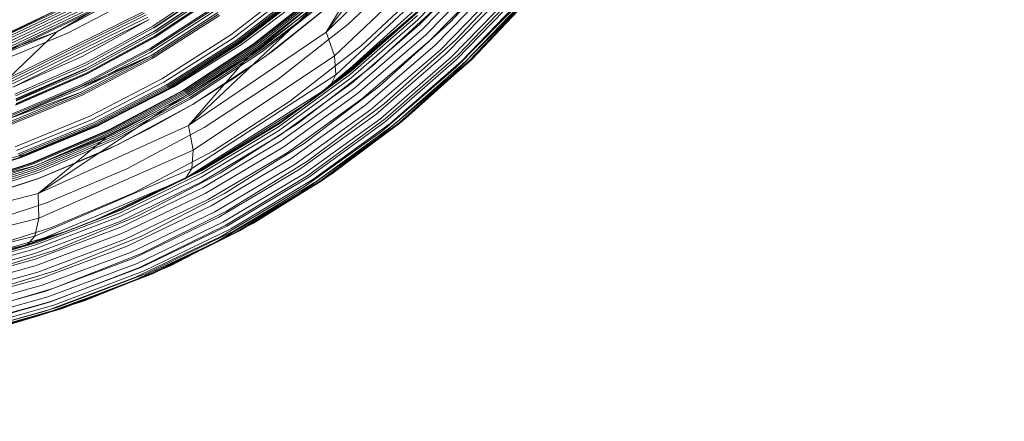
# Model space of a CAD drawing. Extents: x 408 to 1194, y 36 to 500.
# Drawn here: x 584 to 627, y 185 to 202 of the extents above; entities that cross this region are included whole.
import ezdxf

# ---------------------------------------------------------------- set-up
doc = ezdxf.new("R2010")
doc.units = 0
doc.header["$MEASUREMENT"] = 0
doc.header["$PDMODE"] = 64
doc.styles.get("Standard").update_dxf_attribs({"font": 'Helvetica LT 57 Condensed_0.ttf'})
doc.dimstyles.new('FEET-METERS', dxfattribs={"dimtxt": 12, "dimasz": 7, "dimexe": 3, "dimexo": 3, "dimgap": 3, "dimtad": 0, "dimdec": 1, "dimzin": 3, "dimdsep": 46, "dimlunit": 4, "dimtxsty": 'Standard', "dimcen": 0.09, "dimadec": 0, "dimazin": 0, "dimtfac": 2, "dimtdec": 1, "dimtofl": 0, "dimtmove": 0, "dimatfit": 3, "dimfxl": 1, "dimfrac": 2, "dimtolj": 1, "dimtzin": 3, "dimarcsym": 0})

# ---------------------------------------------------------------- blocks, each defined once
blk = doc.blocks.new('*D121')
at = {"color": 0, "lineweight": -2, "transparency": 16777216}
for p, q in [((775.664, 459.982), (422.405, 459.982)), ((425.405, 452.982), (425.405, 280.539)), ((425.405, 102.009), (425.405, 186.59)), ((753.299, 95.009), (422.405, 95.009))]:
    blk.add_line(p, q, dxfattribs=at)
at = {"color": 0, "lineweight": 0, "transparency": 16777216}
for points in [[(424.239, 452.982), (426.572, 452.982), (425.405, 459.982)], [(424.239, 102.009), (426.572, 102.009), (425.405, 95.009)]]:
    blk.add_solid(points, dxfattribs=at)
at = {"layer": 'Defpoints', "color": 0, "lineweight": 0, "transparency": 16777216}
for p in [(425.405, 459.982), (778.664, 459.982), (756.299, 95.009)]:
    blk.add_point(p, dxfattribs=at)
at = {"color": 0, "lineweight": 0, "transparency": 16777216, "insert": (425.405, 233.564), "char_height": 12, "attachment_point": 5, "rotation": 90}
blk.add_mtext('\\A1;30\'-5" [9.3M]', dxfattribs=at)
blk = doc.blocks.new('A$C04E26192')
at = {"color": 0, "linetype": 'Continuous', "lineweight": 0}
for p, q in [((-188.412, -57.83), (-192.399, -63.16)), ((-192.399, -63.16), (-187.461, -58.38)), ((-186.693, -59.103), (-192.042, -64.188)), ((-204.064, -63.148), (-198.628, -59.948)), ((-190.333, -59.748), (-192.399, -63.16)), ((-186.544, -59.94), (-191.986, -64.999)), ((-185.793, -59.891), (-188.431, -62.621)), ((-187.042, -62.732), (-184.228, -59.695)), ((-191.452, -62.807), (-188.622, -60.143)), ((-185.71, -60.094), (-188.361, -62.825)), ((-185.58, -60.309), (-188.247, -63.047)), ((-186.796, -63.494), (-183.934, -60.454)), ((-206.711, -63.499), (-201.311, -60.846)), ((-187.094, -60.851), (-191.086, -64.469)), ((-185.408, -60.528), (-188.093, -63.277)), ((-185.201, -60.741), (-187.906, -63.506)), ((-207.177, -63.74), (-201.628, -61.103)), ((-207.171, -63.829), (-201.608, -61.189)), ((-207.17, -63.672), (-201.631, -61.038)), ((-207.153, -63.929), (-201.574, -61.283)), ((-197.112, -61.023), (-199.909, -62.9)), ((-197.112, -61.023), (-199.909, -62.9)), ((-197.07, -61.093), (-199.874, -62.972)), ((-199.868, -62.988), (-197.067, -61.099)), ((-199.824, -63.103), (-197.007, -61.221)), ((-199.822, -63.11), (-197.004, -61.228)), ((-199.801, -63.187), (-196.977, -61.304)), ((-196.526, -63.27), (-193.705, -61.1)), ((-196.526, -63.27), (-193.705, -61.1)), ((-196.424, -63.413), (-193.589, -61.235)), ((-193.473, -61.338), (-196.318, -63.528)), ((-190.881, -63.737), (-187.972, -61.025)), ((-184.969, -60.939), (-187.693, -63.725)), ((-184.719, -61.115), (-187.464, -63.925)), ((-184.462, -61.264), (-187.226, -64.099)), ((-186.712, -64.155), (-183.811, -61.131)), ((-207.126, -64.036), (-201.531, -61.378)), ((-207.087, -64.14), (-201.475, -61.475)), ((-207.041, -64.232), (-201.408, -61.563)), ((-201.342, -61.63), (-206.993, -64.305)), ((-206.956, -64.349), (-201.297, -61.666)), ((-204.064, -63.148), (-201.297, -61.666)), ((-204.064, -63.148), (-201.284, -61.674)), ((-196.967, -61.484), (-199.804, -63.369)), ((-199.804, -63.369), (-196.967, -61.484)), ((-196.958, -61.458), (-199.793, -63.343)), ((-199.788, -63.301), (-196.956, -61.417)), ((-193.416, -61.379), (-196.266, -63.574)), ((-193.363, -61.408), (-196.217, -63.609)), ((-196.168, -63.633), (-193.311, -61.426)), ((-196.128, -63.639), (-193.268, -61.429)), ((-193.268, -61.429), (-196.128, -63.639)), ((-196.068, -63.695), (-193.296, -61.608)), ((-195.564, -63.676), (-192.681, -61.397)), ((-192.681, -61.397), (-195.564, -63.676)), ((-195.516, -63.68), (-192.627, -61.397)), ((-195.461, -63.705), (-192.565, -61.42)), ((-195.405, -63.745), (-192.502, -61.457)), ((-195.351, -63.794), (-192.441, -61.503)), ((-192.441, -61.503), (-195.307, -63.843)), ((-192.353, -61.589), (-195.267, -63.894)), ((-192.269, -61.692), (-195.225, -63.951)), ((-195.188, -64.01), (-192.269, -61.692)), ((-195.188, -64.01), (-192.269, -61.692)), ((-184.208, -61.378), (-186.989, -64.241)), ((-183.866, -61.7), (-186.791, -64.693)), ((-183.966, -61.455), (-186.762, -64.346)), ((-183.745, -61.491), (-186.553, -64.409)), ((-183.552, -61.486), (-186.37, -64.429)), ((-186.218, -64.405), (-183.396, -61.439)), ((-186.106, -64.337), (-183.307, -61.379)), ((-183.332, -61.41), (-186.026, -64.259)), ((-200.873, -61.789), (-203.596, -63.201)), ((-197.156, -62.085), (-200.028, -63.936)), ((-197.138, -62.182), (-200.017, -64.035)), ((-197.149, -62.006), (-200.016, -63.86)), ((-200.016, -63.86), (-197.149, -62.006)), ((-192.965, -62.109), (-198.363, -67.2)), ((-192.965, -62.109), (-195.781, -64.222)), ((-195.051, -64.221), (-192.113, -61.89)), ((-194.7, -63.964), (-192.128, -61.903)), ((-190.421, -64.644), (-187.438, -61.899)), ((-184.096, -62.14), (-187.031, -65.086)), ((-183.974, -62.006), (-186.919, -64.983)), ((-206.151, -65.147), (-200.32, -62.28)), ((-206.151, -65.147), (-200.32, -62.28)), ((-206.105, -65.225), (-200.264, -62.338)), ((-200.196, -62.411), (-206.055, -65.31)), ((-206.007, -65.414), (-200.126, -62.505)), ((-205.963, -65.53), (-200.056, -62.617)), ((-200.056, -62.617), (-202.957, -64.212)), ((-197.093, -62.306), (-199.983, -64.163)), ((-197.059, -62.374), (-199.955, -64.233)), ((-197.024, -62.434), (-199.926, -64.294)), ((-199.926, -64.294), (-197.024, -62.434)), ((-188.545, -62.348), (-192.843, -65.935)), ((-188.633, -62.427), (-192.028, -65.333)), ((-188.454, -62.442), (-191.344, -64.968)), ((-188.431, -62.621), (-191.331, -65.143)), ((-191.314, -64.829), (-188.431, -62.295)), ((-191.243, -64.733), (-188.394, -62.215)), ((-199.909, -62.9), (-202.838, -64.506)), ((-199.909, -62.9), (-202.838, -64.506)), ((-199.874, -62.972), (-202.81, -64.581)), ((-194.478, -65.192), (-191.452, -62.807)), ((-188.361, -62.825), (-191.275, -65.348)), ((-188.247, -63.047), (-191.177, -65.576)), ((-190.09, -65.496), (-187.042, -62.732)), ((-209.902, -65.302), (-204.064, -63.148)), ((-209.902, -65.302), (-204.064, -63.148)), ((-204.064, -63.148), (-206.956, -64.349)), ((-203.596, -63.201), (-206.405, -64.366)), ((-206.151, -65.147), (-204.064, -63.148)), ((-199.804, -63.369), (-202.774, -64.98)), ((-202.774, -64.98), (-199.804, -63.369)), ((-202.772, -64.712), (-199.824, -63.103)), ((-202.771, -64.72), (-199.822, -63.11)), ((-199.793, -63.343), (-202.76, -64.954)), ((-202.757, -64.798), (-199.801, -63.187)), ((-202.753, -64.913), (-199.788, -63.301)), ((-199.509, -65.17), (-196.526, -63.27)), ((-199.509, -65.17), (-196.526, -63.27)), ((-199.421, -65.32), (-196.424, -63.413)), ((-192.399, -63.16), (-198.363, -67.2)), ((-192.399, -63.16), (-192.042, -64.188)), ((-188.093, -63.277), (-191.043, -65.817)), ((-200.016, -63.86), (-203.016, -65.442)), ((-203.016, -65.442), (-200.016, -63.86)), ((-196.318, -63.528), (-199.327, -65.446)), ((-196.266, -63.574), (-199.279, -65.498)), ((-196.217, -63.609), (-199.235, -65.538)), ((-199.189, -65.566), (-196.168, -63.633)), ((-199.152, -65.576), (-196.128, -63.639)), ((-196.128, -63.639), (-199.152, -65.576)), ((-196.068, -63.695), (-198.994, -65.524)), ((-198.613, -65.676), (-195.564, -63.676)), ((-195.564, -63.676), (-198.613, -65.676)), ((-198.571, -65.682), (-195.516, -63.68)), ((-198.523, -65.709), (-195.461, -63.705)), ((-198.474, -65.751), (-195.405, -63.745)), ((-198.426, -65.803), (-195.351, -63.794)), ((-198.385, -65.856), (-195.307, -63.843)), ((-195.267, -63.894), (-198.347, -65.915)), ((-193.992, -66.163), (-190.881, -63.737)), ((-187.906, -63.506), (-190.877, -66.061)), ((-187.693, -63.725), (-190.687, -66.299)), ((-189.898, -66.26), (-186.796, -63.494)), ((-199.983, -64.163), (-206.153, -66.912)), ((-202.957, -64.212), (-205.963, -65.53)), ((-200.028, -63.936), (-203.033, -65.515)), ((-200.017, -64.035), (-203.031, -65.615)), ((-199.983, -64.163), (-203.031, -65.615)), ((-199.983, -64.163), (-203.007, -65.746)), ((-199.955, -64.233), (-202.986, -65.818)), ((-199.926, -64.294), (-202.964, -65.88)), ((-202.964, -65.88), (-199.926, -64.294)), ((-195.781, -64.222), (-198.753, -66.073)), ((-198.363, -67.2), (-195.781, -64.222)), ((-195.225, -63.951), (-198.309, -65.979)), ((-195.188, -64.01), (-198.276, -66.045)), ((-198.276, -66.045), (-195.188, -64.01)), ((-192.042, -64.188), (-198.163, -68.261)), ((-198.159, -66.267), (-195.051, -64.221)), ((-196.371, -65.138), (-194.7, -63.964)), ((-192.042, -64.188), (-191.986, -64.999)), ((-187.464, -63.925), (-190.479, -66.521)), ((-187.226, -64.099), (-190.262, -66.718)), ((-186.989, -64.241), (-190.045, -66.885)), ((-189.855, -66.909), (-186.712, -64.155)), ((-186.068, -64.297), (-186.875, -65.018)), ((-186.026, -64.259), (-186.068, -64.297)), ((-202.838, -64.506), (-205.872, -65.834)), ((-202.838, -64.506), (-205.872, -65.834)), ((-205.852, -65.91), (-202.81, -64.581)), ((-205.827, -66.041), (-202.772, -64.712)), ((-205.826, -66.05), (-202.771, -64.72)), ((-205.826, -66.058), (-202.77, -64.728)), ((-205.821, -66.094), (-202.77, -64.728)), ((-193.611, -67.1), (-190.421, -64.644)), ((-192.338, -65.57), (-191.243, -64.733)), ((-191.086, -64.469), (-192.235, -65.51)), ((-186.791, -64.693), (-189.961, -67.418)), ((-186.762, -64.346), (-189.834, -67.014)), ((-186.553, -64.409), (-189.639, -67.102)), ((-186.37, -64.429), (-189.466, -67.144)), ((-189.322, -67.14), (-186.218, -64.405)), ((-186.878, -65.021), (-186.106, -64.337)), ((-202.774, -64.98), (-205.851, -66.31)), ((-205.851, -66.31), (-202.774, -64.98)), ((-202.76, -64.954), (-205.835, -66.284)), ((-205.824, -66.242), (-202.753, -64.913)), ((-205.819, -66.127), (-202.757, -64.798)), ((-202.631, -66.789), (-199.509, -65.17)), ((-202.631, -66.789), (-199.509, -65.17)), ((-191.986, -64.999), (-198.213, -69.053)), ((-198.188, -66.284), (-196.371, -65.138)), ((-191.344, -64.968), (-194.469, -67.248)), ((-191.331, -65.143), (-194.466, -67.421)), ((-191.314, -64.829), (-194.433, -67.117)), ((-194.36, -67.032), (-191.314, -64.829)), ((-193.138, -66.181), (-191.314, -64.829)), ((-192.167, -65.371), (-191.986, -64.999)), ((-187.031, -65.086), (-190.212, -67.768)), ((-186.919, -64.983), (-190.116, -67.694)), ((-189.211, -67.088), (-186.878, -65.021)), ((-186.875, -65.018), (-188.976, -66.896)), ((-186.878, -65.021), (-186.878, -65.021)), ((-203.033, -65.515), (-206.147, -66.812)), ((-203.016, -65.442), (-206.124, -66.742)), ((-206.124, -66.742), (-203.016, -65.442)), ((-202.558, -66.945), (-199.421, -65.32)), ((-199.327, -65.446), (-202.476, -67.081)), ((-199.279, -65.498), (-202.433, -67.137)), ((-199.235, -65.538), (-202.393, -67.182)), ((-202.351, -67.215), (-199.189, -65.566)), ((-202.317, -67.228), (-199.152, -65.576)), ((-199.152, -65.576), (-202.317, -67.228)), ((-202.047, -67.084), (-198.994, -65.524)), ((-197.679, -67.283), (-194.478, -65.192)), ((-191.275, -65.348), (-194.425, -67.628)), ((-191.177, -65.576), (-194.346, -67.861)), ((-193.349, -67.968), (-190.09, -65.496)), ((-193.138, -66.181), (-192.235, -65.51)), ((-193.138, -66.181), (-192.338, -65.57)), ((-192.235, -65.51), (-192.649, -65.773)), ((-192.028, -65.333), (-192.235, -65.51)), ((-192.235, -65.51), (-192.167, -65.371)), ((-203.031, -65.615), (-206.153, -66.912)), ((-206.153, -66.912), (-203.007, -65.746)), ((-203.007, -65.746), (-206.141, -67.047)), ((-202.986, -65.818), (-206.127, -67.119)), ((-202.964, -65.88), (-206.11, -67.181)), ((-206.11, -67.181), (-202.964, -65.88)), ((-201.805, -67.384), (-198.613, -65.676)), ((-198.613, -65.676), (-201.805, -67.384)), ((-201.767, -67.392), (-198.571, -65.682)), ((-201.726, -67.421), (-198.523, -65.709)), ((-198.474, -65.751), (-201.683, -67.464)), ((-201.641, -67.517), (-198.426, -65.803)), ((-201.604, -67.576), (-198.385, -65.856)), ((-201.569, -67.641), (-198.347, -65.915)), ((-198.309, -65.979), (-201.536, -67.712)), ((-192.649, -65.773), (-198.341, -69.39)), ((-191.043, -65.817), (-194.233, -68.112)), ((-192.843, -65.935), (-193.138, -66.181)), ((-198.753, -66.073), (-204.859, -70.127)), ((-198.753, -66.073), (-201.853, -67.652)), ((-198.276, -66.045), (-201.507, -67.785)), ((-201.507, -67.785), (-198.276, -66.045)), ((-201.411, -68.016), (-198.159, -66.267)), ((-200.052, -67.33), (-198.188, -66.284)), ((-193.474, -66.391), (-198.054, -69.256)), ((-197.283, -68.291), (-193.992, -66.163)), ((-193.138, -66.181), (-194.36, -67.032)), ((-190.877, -66.061), (-194.09, -68.369)), ((-190.687, -66.299), (-193.923, -68.623)), ((-193.138, -66.181), (-193.474, -66.391)), ((-193.216, -68.733), (-189.898, -66.26)), ((-205.865, -68.116), (-202.631, -66.789)), ((-205.865, -68.116), (-202.631, -66.789)), ((-190.479, -66.521), (-193.739, -68.864)), ((-190.262, -66.718), (-193.545, -69.083)), ((-190.045, -66.885), (-193.348, -69.271)), ((-205.807, -68.278), (-202.558, -66.945)), ((-202.476, -67.081), (-205.738, -68.421)), ((-202.433, -67.137), (-205.701, -68.483)), ((-202.393, -67.182), (-205.665, -68.531)), ((-205.627, -68.567), (-202.351, -67.215)), ((-205.595, -68.583), (-202.317, -67.228)), ((-202.317, -67.228), (-205.595, -68.583)), ((-202.047, -67.084), (-205.198, -68.369)), ((-198.363, -67.2), (-204.859, -70.127)), ((-201.029, -69.071), (-197.679, -67.283)), ((-198.363, -67.2), (-198.163, -68.261)), ((-194.469, -67.248), (-197.801, -69.255)), ((-194.433, -67.117), (-197.759, -69.13)), ((-194.36, -67.032), (-197.684, -69.054)), ((-196.984, -69.252), (-193.611, -67.1)), ((-193.216, -69.369), (-189.855, -66.909)), ((-189.834, -67.014), (-193.156, -69.422)), ((-189.639, -67.102), (-192.976, -69.531)), ((-189.466, -67.144), (-192.815, -69.593)), ((-192.677, -69.606), (-189.322, -67.14)), ((-190.332, -67.916), (-189.211, -67.088)), ((-189.1, -66.99), (-190.329, -67.913)), ((-188.976, -66.896), (-189.1, -66.99)), ((-205.111, -68.792), (-201.805, -67.384)), ((-201.805, -67.384), (-205.111, -68.792)), ((-205.078, -68.801), (-201.767, -67.392)), ((-201.853, -67.652), (-205.054, -68.951)), ((-205.042, -68.83), (-201.726, -67.421)), ((-204.97, -68.928), (-201.683, -67.464)), ((-204.97, -68.928), (-201.641, -67.517)), ((-204.937, -68.992), (-201.604, -67.576)), ((-204.906, -69.064), (-201.569, -67.641)), ((-201.536, -67.712), (-204.878, -69.141)), ((-201.853, -67.652), (-204.859, -70.127)), ((-201.853, -68.226), (-200.052, -67.33)), ((-194.466, -67.421), (-197.81, -69.425)), ((-194.425, -67.628), (-197.785, -69.633)), ((-190.116, -67.694), (-193.537, -70.113)), ((-189.961, -67.418), (-193.35, -69.851)), ((-201.507, -67.785), (-204.855, -69.22)), ((-204.855, -69.22), (-201.507, -67.785)), ((-204.781, -69.459), (-201.411, -68.016)), ((-194.346, -67.861), (-197.725, -69.871)), ((-194.233, -68.112), (-197.634, -70.13)), ((-196.796, -70.131), (-193.349, -67.968)), ((-190.212, -67.768), (-193.613, -70.162)), ((-192.57, -69.569), (-190.332, -67.916)), ((-190.329, -67.913), (-192.158, -69.289)), ((-190.332, -67.916), (-190.332, -67.916)), ((-205.198, -68.369), (-211.686, -70.1)), ((-208.988, -69.617), (-205.627, -68.567)), ((-208.959, -69.636), (-205.595, -68.583)), ((-205.595, -68.583), (-208.959, -69.636)), ((-198.163, -68.261), (-204.834, -71.205)), ((-204.804, -69.467), (-201.853, -68.226)), ((-200.726, -70.107), (-197.283, -68.291)), ((-198.163, -68.261), (-198.213, -69.053)), ((-194.09, -68.369), (-197.515, -70.398)), ((-205.054, -68.951), (-211.645, -70.698)), ((-208.503, -69.892), (-205.111, -68.792)), ((-205.111, -68.792), (-208.503, -69.892)), ((-208.474, -69.902), (-205.078, -68.801)), ((-208.444, -69.93), (-205.042, -68.83)), ((-208.383, -70.028), (-204.97, -68.928)), ((-208.355, -70.096), (-204.937, -68.992)), ((-193.923, -68.623), (-197.374, -70.667)), ((-193.739, -68.864), (-197.215, -70.924)), ((-196.723, -70.896), (-193.216, -68.733)), ((-208.329, -70.174), (-204.906, -69.064)), ((-204.878, -69.141), (-208.307, -70.257)), ((-204.855, -69.22), (-208.29, -70.342)), ((-208.29, -70.342), (-204.855, -69.22)), ((-198.213, -69.053), (-205.006, -71.975)), ((-204.499, -70.543), (-201.029, -69.071)), ((-198.054, -69.256), (-202.31, -71.248)), ((-197.81, -69.425), (-201.332, -71.132)), ((-197.801, -69.255), (-201.312, -70.965)), ((-197.759, -69.13), (-201.262, -70.846)), ((-198.054, -69.256), (-201.185, -70.779)), ((-200.514, -71.086), (-196.984, -69.252)), ((-198.054, -69.256), (-198.506, -69.495)), ((-198.341, -69.39), (-198.506, -69.495)), ((-198.48, -69.455), (-198.213, -69.053)), ((-197.684, -69.054), (-198.054, -69.256)), ((-193.545, -69.083), (-197.045, -71.161)), ((-193.348, -69.271), (-196.871, -71.368)), ((-196.769, -71.517), (-193.216, -69.369)), ((-193.156, -69.422), (-196.698, -71.539)), ((-192.375, -69.424), (-193.819, -70.329)), ((-192.158, -69.289), (-192.375, -69.424)), ((-208.238, -70.587), (-204.781, -69.459)), ((-208.054, -70.535), (-204.804, -69.467)), ((-199.054, -69.724), (-204.641, -72.058)), ((-202.302, -71.245), (-199.266, -69.845)), ((-197.785, -69.633), (-201.323, -71.341)), ((-199.266, -69.845), (-198.506, -69.495)), ((-198.506, -69.495), (-199.054, -69.724)), ((-198.506, -69.495), (-198.48, -69.455)), ((-193.35, -69.851), (-196.933, -71.973)), ((-192.976, -69.531), (-196.534, -71.666)), ((-192.815, -69.593), (-196.385, -71.745)), ((-196.256, -71.773), (-192.677, -69.606)), ((-193.822, -70.33), (-192.57, -69.569)), ((-204.859, -70.127), (-211.66, -71.892)), ((-204.859, -70.127), (-204.834, -71.205)), ((-204.293, -71.6), (-200.726, -70.107)), ((-197.725, -69.871), (-201.284, -71.582)), ((-197.634, -70.13), (-201.216, -71.847)), ((-200.401, -71.972), (-196.796, -70.131)), ((-193.613, -70.162), (-197.208, -72.246)), ((-193.537, -70.113), (-197.154, -72.218)), ((-208.059, -71.692), (-204.499, -70.543)), ((-197.515, -70.398), (-201.123, -72.125)), ((-197.374, -70.667), (-201.008, -72.406)), ((-196.151, -71.748), (-193.822, -70.331)), ((-193.819, -70.329), (-195.547, -71.411)), ((-193.822, -70.331), (-193.822, -70.33)), ((-201.332, -71.132), (-205.002, -72.523)), ((-201.312, -70.965), (-204.969, -72.359)), ((-201.262, -70.846), (-204.912, -72.246)), ((-204.17, -72.591), (-200.514, -71.086)), ((-202.386, -71.284), (-201.262, -70.846)), ((-201.185, -70.779), (-202.211, -71.21)), ((-197.215, -70.924), (-200.875, -72.677)), ((-200.391, -72.732), (-196.723, -70.896)), ((-204.834, -71.205), (-211.828, -72.961)), ((-201.323, -71.341), (-205.01, -72.731)), ((-204.834, -71.205), (-205.006, -71.975)), ((-202.386, -71.284), (-203.649, -71.771)), ((-202.386, -71.284), (-203.649, -71.771)), ((-202.211, -71.21), (-202.386, -71.284)), ((-202.386, -71.284), (-202.302, -71.245)), ((-202.31, -71.248), (-202.386, -71.284)), ((-197.045, -71.161), (-200.731, -72.929)), ((-196.871, -71.368), (-200.58, -73.153)), ((-200.485, -73.338), (-196.769, -71.517)), ((-196.698, -71.539), (-200.428, -73.339)), ((-195.863, -71.573), (-197.451, -72.388)), ((-195.547, -71.411), (-195.863, -71.573)), ((-205.006, -71.975), (-212.137, -73.693)), ((-203.742, -71.798), (-209.514, -73.473)), ((-207.952, -72.763), (-204.293, -71.6)), ((-203.807, -71.822), (-206.284, -72.636)), ((-203.649, -71.771), (-205.355, -72.357)), ((-205.242, -72.233), (-205.006, -71.975)), ((-201.284, -71.582), (-204.991, -72.974)), ((-201.216, -71.847), (-204.948, -73.244)), ((-203.649, -71.771), (-204.912, -72.246)), ((-204.135, -73.478), (-200.401, -71.972)), ((-203.649, -71.771), (-203.807, -71.822)), ((-203.649, -71.771), (-203.742, -71.798)), ((-196.933, -71.973), (-200.679, -73.767)), ((-196.534, -71.666), (-200.282, -73.482)), ((-196.385, -71.745), (-200.145, -73.576)), ((-200.024, -73.617), (-196.256, -71.773)), ((-197.454, -72.389), (-196.151, -71.748)), ((-204.969, -72.359), (-208.74, -73.423)), ((-204.912, -72.246), (-208.675, -73.316)), ((-205.355, -72.357), (-206.872, -72.706)), ((-206.552, -72.724), (-204.912, -72.246)), ((-205.784, -72.472), (-205.355, -72.357)), ((-204.641, -72.058), (-205.355, -72.357)), ((-205.355, -72.357), (-205.242, -72.233)), ((-201.123, -72.125), (-204.881, -73.529)), ((-201.008, -72.406), (-204.793, -73.819)), ((-197.208, -72.246), (-200.966, -74.004)), ((-197.154, -72.218), (-200.938, -73.993)), ((-199.923, -73.604), (-197.454, -72.389)), ((-197.451, -72.388), (-199.114, -73.241)), ((-197.454, -72.389), (-197.454, -72.389)), ((-205.01, -72.731), (-208.811, -73.789)), ((-205.002, -72.523), (-208.786, -73.583)), ((-207.92, -73.758), (-204.17, -72.591)), ((-200.875, -72.677), (-204.689, -74.101)), ((-204.19, -74.23), (-200.391, -72.732)), ((-204.991, -72.974), (-208.815, -74.033)), ((-204.948, -73.244), (-208.797, -74.306)), ((-200.731, -72.929), (-204.571, -74.366)), ((-200.58, -73.153), (-204.444, -74.603)), ((-199.553, -73.422), (-199.114, -73.241)), ((-199.114, -73.241), (-199.536, -73.414)), ((-204.881, -73.529), (-208.757, -74.596)), ((-207.966, -74.641), (-204.135, -73.478)), ((-204.333, -74.818), (-200.485, -73.338)), ((-200.428, -73.339), (-204.314, -74.803)), ((-200.282, -73.482), (-204.185, -74.96)), ((-200.145, -73.576), (-204.062, -75.066)), ((-203.95, -75.119), (-200.024, -73.617)), ((-201.241, -74.111), (-199.923, -73.604)), ((-199.536, -73.414), (-201.239, -74.11)), ((-200.938, -73.993), (-199.553, -73.422)), ((-204.793, -73.819), (-208.698, -74.892)), ((-204.689, -74.101), (-208.621, -75.183)), ((-200.938, -73.993), (-204.855, -75.422)), ((-200.966, -74.004), (-204.855, -75.422)), ((-204.557, -75.221), (-200.679, -73.767)), ((-203.852, -75.116), (-201.241, -74.111)), ((-201.014, -74.024), (-202.83, -74.761)), ((-201.239, -74.11), (-202.83, -74.761)), ((-201.241, -74.111), (-201.241, -74.111)), ((-200.938, -73.993), (-201.014, -74.024)), ((-204.571, -74.366), (-208.53, -75.457)), ((-208.086, -75.38), (-204.19, -74.23)), ((-204.444, -74.603), (-208.429, -75.705)), ((-204.314, -74.803), (-208.321, -75.916)), ((-208.278, -75.948), (-204.333, -74.818)), ((-204.185, -74.96), (-208.211, -76.084)), ((-203.363, -74.928), (-205.145, -75.484)), ((-204.355, -75.259), (-203.493, -74.978)), ((-203.493, -74.978), (-202.83, -74.761)), ((-202.83, -74.761), (-203.363, -74.928)), ((-204.557, -75.221), (-208.534, -76.322)), ((-204.062, -75.066), (-208.101, -76.201)), ((-207.997, -76.264), (-203.95, -75.119)), ((-205.147, -75.485), (-203.852, -75.116)), ((-204.855, -75.422), (-204.355, -75.259)), ((-208.816, -76.482), (-204.855, -75.422)), ((-207.903, -76.27), (-205.147, -75.485)), ((-204.855, -75.422), (-206.666, -75.959)), ((-205.145, -75.484), (-206.666, -75.959)), ((-205.497, -75.594), (-206.041, -75.739)), ((-204.855, -75.422), (-205.497, -75.594)), ((-205.147, -75.485), (-205.147, -75.485))]:
    blk.add_line(p, q, dxfattribs=at)
blk = doc.blocks.new('unit')
at = {"lineweight": 0}
blk.add_blockref('A$C04E26192', (1229.802, 626.07), dxfattribs=at)

msp = doc.modelspace()

# ---------------------------------------------------------------- block references
at = {"lineweight": 0}
msp.add_blockref('unit', (-439.719, -361.197), dxfattribs=at)

# ---------------------------------------------------------------- dimensions: what is measured, and where the dimension line sits
dim = msp.add_linear_dim(base=(425.405, 459.982), p1=(756.299, 95.009), p2=(778.664, 459.982), angle=90, dimstyle='FEET-METERS', dxfattribs=at)
dim.commit()
dim.dimension.update_dxf_attribs({"geometry": '*D121', "text_midpoint": (425.405, 233.564), "dimtype": 160})

doc.saveas('drawing.dxf')
